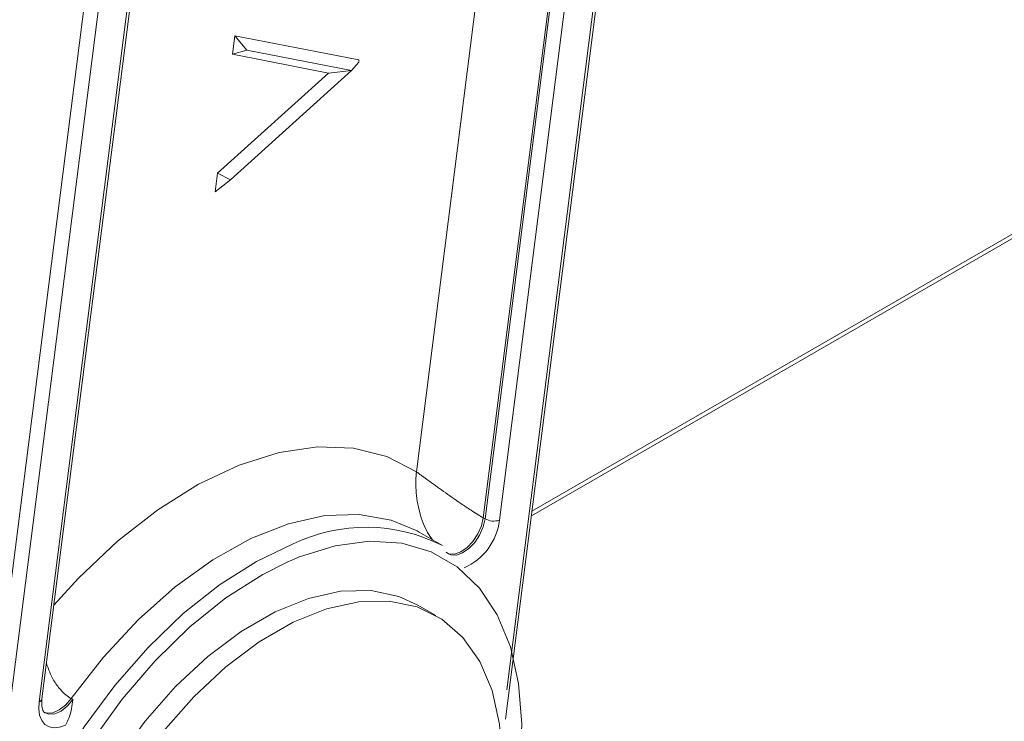
# Paper-space layout 'Sheet2' of a CAD drawing. Units: inches. Extents: x 0.6 to 17.4, y 0.2 to 10.8.
# Drawn here: x 3.1 to 3.3, y 7.7 to 7.8 of the extents above; entities that cross this region are included whole.
import ezdxf

# ---------------------------------------------------------------- set-up
doc = ezdxf.new("R2010")
doc.units = ezdxf.units.IN
doc.header["$MEASUREMENT"] = 0

psp = doc.layouts.new('Sheet2')

# ---------------------------------------------------------------- linework, layer by layer
at = {"color": 7, "linetype": 'Continuous', "lineweight": 15}
for p, q in [((3.1004700875, 7.633261383), (3.2397262512, 8.7289532378)), ((3.2404828415, 8.7162536515), (3.1043985236, 7.6455184333)), ((3.1131098157, 7.6770875364), (3.2416655653, 8.6885866613)), ((3.1135846712, 7.677557743), (3.2421404208, 8.689056868)), ((3.1891788722, 7.674255636), (3.2676310885, 8.2915313965)), ((3.1446605636, 7.7826678631), (3.1450455697, 7.7856971589)), ((3.1450455697, 7.7856971589), (3.1652751836, 7.7817517076)), ((3.1469932914, 7.7833379594), (3.1450455697, 7.7856971589)), ((3.1469932914, 7.7833379594), (3.1446605636, 7.7826678631)), ((3.1602864305, 7.7796185785), (3.1446605636, 7.7826678631)), ((3.1469932914, 7.7833379594), (3.1640391055, 7.7800122608)), ((3.1652557506, 7.7813633215), (3.1640391055, 7.7800122608)), ((3.1652557506, 7.7813633215), (3.1652751836, 7.7817517076)), ((3.1421954162, 7.7632716524), (3.1602864305, 7.7796185785)), ((3.1443044893, 7.7621819946), (3.1640391055, 7.7800122608)), ((3.1640391055, 7.7800122608), (3.1602864305, 7.7796185785)), ((3.1933896751, 7.7073869695), (3.2972262207, 7.7673305314)), ((3.14181041, 7.7602423566), (3.1421954162, 7.7632716524)), ((3.1443044893, 7.7621819946), (3.1421954162, 7.7632716524)), ((3.1443044893, 7.7621819946), (3.14181041, 7.7602423566)), ((3.1855507955, 7.70708904), (3.1858454233, 7.706918955)), ((3.1750729903, 7.7047747258), (3.1747766725, 7.704942573)), ((3.1789031521, 7.7025636205), (3.1750729903, 7.7047747258)), ((3.1795213244, 7.7014628385), (3.1798536209, 7.7012114943)), ((3.1778200315, 7.6911610878), (3.1748737533, 7.6928619381)), ((3.1135867225, 7.6775782841), (3.1135846712, 7.677557743)), ((3.1183321541, 7.6776166515), (3.118626782, 7.6774465665))]:
    psp.add_line(p, q, dxfattribs=at)
at = {"color": 8, "linetype": 'Continuous', "lineweight": 15}
for p, q in [((3.1746501294, 7.7145835499), (3.2676310885, 8.4461740001)), ((3.2676310885, 8.3529111431), (3.1855507955, 7.70708904)), ((3.1858454233, 7.706918955), (3.2676310885, 8.3504228748)), ((3.2676310885, 8.3317703034), (3.1881879365, 7.706697687)), ((3.1893706602, 7.6790306968), (3.2676310885, 8.2947974359)), ((3.1934863315, 7.7081474788), (3.297093871, 7.7679588382)), ((3.1555633351, 7.7007012154), (3.1535613869, 7.6998562152))]:
    psp.add_line(p, q, dxfattribs=at)
at = {"color": 8, "linetype": 'Continuous', "lineweight": 15, "flags": 128}
for points in [[(3.1155272608, 7.6928423778), (3.1195634292, 7.6972518602), (3.125912016, 7.7032566416), (3.132473405, 7.7083903085), (3.1391314427, 7.7125619816), (3.1457682643, 7.7156978115), (3.1522663808, 7.7177422857), (3.1585107587, 7.7186592118), (3.1643908563, 7.7184323578), (3.1698025804, 7.7170657396), (3.1746501294, 7.7145835499)], [(3.1747766725, 7.704942573), (3.1705120252, 7.7067315338), (3.1653215506, 7.7076461587), (3.1597083165, 7.7074397822), (3.1537827178, 7.7061164629), (3.1476612924, 7.7037022266), (3.1414644295, 7.7002445535), (3.135314002, 7.6958114454), (3.1293309697, 7.6904900876), (3.123633, 7.6843851345), (3.1183321541, 7.6776166515)], [(3.1855507955, 7.70708904), (3.1852424704, 7.7057741731), (3.1846630684, 7.7044539974), (3.1838619231, 7.7032409203), (3.1829072485, 7.7022382302), (3.1818803313, 7.701531302), (3.1808686091, 7.7011803275), (3.1799582257, 7.7012151909), (3.1797106499, 7.70130406)], [(3.1798536209, 7.7012114943), (3.1802528535, 7.7010451058), (3.1811632369, 7.7010102425), (3.1821749591, 7.7013612169), (3.1832018763, 7.7020681452), (3.1841565509, 7.7030708353), (3.1849576962, 7.7042839124), (3.1855370983, 7.7056040881), (3.1858454233, 7.706918955)], [(3.1911351795, 7.66315795), (3.1915292333, 7.6663489392), (3.191843314, 7.6734507694), (3.1913202713, 7.6800524651), (3.1899702856, 7.6860255318), (3.1878196329, 7.6912537105), (3.1849101731, 7.6956352407), (3.1812985356, 7.6990848409), (3.1770550167, 7.7015353686), (3.1722622119, 7.7029391269), (3.1670134075, 7.7032687934), (3.1614107655, 7.7025179515), (3.1555633351, 7.7007012154)], [(3.1183321541, 7.6776166515), (3.1174116333, 7.6765473648), (3.1163958387, 7.6757528338), (3.1153712609, 7.6753007094), (3.1144251384, 7.6752294882), (3.113797781, 7.6754411915)], [(3.1140916015, 7.6752715692), (3.1147197662, 7.6750594031), (3.1156658887, 7.6751306244), (3.1166904665, 7.6755827488), (3.1177062611, 7.6763772798), (3.118626782, 7.6774465665)]]:
    psp.add_lwpolyline(points, dxfattribs=at)
at = {"color": 7, "linetype": 'Continuous', "lineweight": 15, "flags": 128}
for points in [[(3.1164082313, 7.5943075127), (3.1147457848, 7.5953752302), (3.1110358249, 7.5987255308), (3.1080080237, 7.6030018353), (3.1057187836, 7.6081244843), (3.1042107488, 7.6139980525), (3.103512011, 7.6205131264), (3.1036355865, 7.6275483426), (3.1045791732, 7.6349726482), (3.106325194, 7.6426477425), (3.1088411238, 7.650430653), (3.1120800955, 7.6581763988), (3.1159817732, 7.6657406913), (3.1204734762, 7.6729826222), (3.1254715323, 7.6797672878), (3.1308828374, 7.6859683027), (3.1366065891, 7.6914701538), (3.1425361646, 7.6961703519), (3.1485611072, 7.6999813414), (3.1545691836, 7.7028321305)], [(3.1535613869, 7.6998562152), (3.1495849298, 7.6978539458), (3.1435919124, 7.6940315617), (3.1377009303, 7.6893084614), (3.1320266446, 7.6837765746), (3.1266794989, 7.6775435732), (3.1217635694, 7.6707307755), (3.1173745389, 7.663470785), (3.1135978351, 7.6559049089), (3.110506967, 7.6481804086), (3.108162095, 7.6404476325), (3.1066088593, 7.6328570905), (3.1058774919, 7.6255565237), (3.105982228, 7.6186880295), (3.1062517774, 7.6161407726)], [(3.1120057248, 7.6264945986), (3.1124170684, 7.6330705567), (3.1136419107, 7.639974546), (3.1156528907, 7.6470523429), (3.1184050863, 7.654145841), (3.1218370181, 7.6610965834), (3.1258720224, 7.6677493019), (3.1304199639, 7.6739553858), (3.135379249, 7.6795762014), (3.1406390956, 7.6844861891), (3.1460820073, 7.6885756677), (3.1515863986, 7.6917532851), (3.1570293103, 7.6939480586), (3.1622891569, 7.6951109606), (3.1672484421, 7.6952160137), (3.1717963835, 7.6942608713), (3.1748737533, 7.6928619381)], [(3.114952003, 7.6247937484), (3.1153633467, 7.6313697064), (3.116588189, 7.6382736958), (3.1185991689, 7.6453514926), (3.1213513645, 7.6524449908), (3.1247832963, 7.6593957332), (3.1288183006, 7.6660484517), (3.1333662421, 7.6722545356), (3.1383255273, 7.6778753512), (3.1435853739, 7.6827853388), (3.1490282856, 7.6868748175), (3.1545326768, 7.6900524349), (3.1599755886, 7.6922472084), (3.1652354352, 7.6934101104), (3.1701947203, 7.6935151635), (3.1747426618, 7.692560021), (3.1787776661, 7.6905660193), (3.1822095979, 7.6875777011), (3.1849617935, 7.6836618204), (3.1869727734, 7.6789058515), (3.1881976157, 7.673416035), (3.1886089594, 7.6673150042), (3.1881976157, 7.6607390461), (3.1881613745, 7.6604464289)], [(3.1174146238, 7.6732926043), (3.1164574851, 7.6729387895), (3.1155560265, 7.6728396855), (3.1147486123, 7.6729995097), (3.1140696042, 7.6734114605), (3.1135478996, 7.6740580059), (3.1132057009, 7.6749116305), (3.1130575716, 7.6759360058), (3.1131098157, 7.6770875364)]]:
    psp.add_lwpolyline(points, dxfattribs=at)
at = {"color": 7, "linetype": 'Continuous', "lineweight": 0}
psp.add_circle((3.3189885398, 8.102997883), 0.8077550474203701, dxfattribs=at)
at = {"color": 7, "linetype": 'Continuous', "lineweight": 15}
for centre, radius, start, end in [((3.1664660808, 7.6782209912), 0.0273357703286038, 62.9367234402, 115.7988821931), ((3.1785163569, 7.7078545248), 0.0097405197354586, 293.5826891024, 353.1791377112), ((3.1872765509, 7.7095595151), 0.0030034453361115, 241.5432468282, 287.6647386614)]:
    psp.add_arc(centre, radius, start, end, dxfattribs=at)
at = {"color": 8, "linetype": 'Continuous', "lineweight": 15}
psp.add_arc((3.112954716, 7.677719048), 0.000650279092644, 283.7987689297, 345.6375501535, dxfattribs=at)
for points, knots in [([(3.17725642603523, 7.703514255186567), (3.176985200207056, 7.703892168651505), (3.17606337829434, 7.705176592467014), (3.175044062444576, 7.708042207140483), (3.174589537375627, 7.710884380811208), (3.174543444784866, 7.71275959385411), (3.174567935959379, 7.713553885379155), (3.17459521447316, 7.713986987023912), (3.174615483572525, 7.71423447092007), (3.174628892963917, 7.714378363717428), (3.174637313908085, 7.714462671840958), (3.174642765974158, 7.714515140894631), (3.174646680756517, 7.714551932566041), (3.174649046368517, 7.714573620329693), (3.174650129446519, 7.714583549912278)], [0, 0, 0, 0, 0.1207453613080167, 0.4103802379783443, 0.7298787232306475, 0.8483377797296541, 0.9120010346555913, 0.9483976871741938, 0.9696180917824347, 0.9820814719752242, 0.9894237965124459, 0.9937551091757991, 0.9971408228087324, 1, 1, 1, 1]), ([(3.114313416960904, 7.683291642155787), (3.114657237686236, 7.682371527214053), (3.115233397621544, 7.680829638298561), (3.116458994663173, 7.679179675414787), (3.117449117897978, 7.678189189073202), (3.11805134920179, 7.677798718082403), (3.118332154142069, 7.677616651520007)], [0, 0, 0, 0, 0.3912680740331781, 0.6556701548615548, 0.8394478649834966, 0.9999999999999999, 0.9999999999999999, 0.9999999999999999, 0.9999999999999999])]:
    psp.add_open_spline(points, degree=3, knots=knots, dxfattribs=at)
at = {"color": 7, "linetype": 'Continuous', "lineweight": 15}
for points, knots in [([(3.185550795476578, 7.707089039990345), (3.185258392173702, 7.707261346655284), (3.18463041510505, 7.707631399364312), (3.183392382040231, 7.708417326513679), (3.181464739714237, 7.709704326466035), (3.178970300761694, 7.711461990969129), (3.176953112962898, 7.712916583052162), (3.175770874580648, 7.713771577939481), (3.175272343477145, 7.714132548252786), (3.175006984767874, 7.714324806387943), (3.174857673171084, 7.714433035992167), (3.174771679782751, 7.714495388207553), (3.174721581399243, 7.714531720897718), (3.174690044737407, 7.71455459502895), (3.174668303344197, 7.71457036578389), (3.174655524237672, 7.714579636298343), (3.174650129446519, 7.714583549912278)], [0, 0, 0, 0, 0.0783445910759632, 0.1682559880980894, 0.2982905080227538, 0.5302298773706807, 0.7744662015637881, 0.8720280987809292, 0.9252960935401034, 0.9560308497825016, 0.9740532380587335, 0.9846760494699747, 0.9909476966884265, 0.9946522674464349, 0.9977424164818515, 0.9999999999999999, 0.9999999999999999, 0.9999999999999999, 0.9999999999999999]), ([(3.114108980225534, 7.675293283054178), (3.114068923974522, 7.675306742721068), (3.113909705949182, 7.675360243024507), (3.1136693022777, 7.675747758118925), (3.113501739019934, 7.67667598729001), (3.113564316988405, 7.677341331958999), (3.113584671195838, 7.677557743001717)], [0, 0, 0, 0, 0.1294158919468909, 0.5144101667745585, 0.8420562949706639, 0.9999999999999999, 0.9999999999999999, 0.9999999999999999, 0.9999999999999999]), ([(3.118626781967564, 7.677446566496712), (3.118625701266364, 7.677439173431398), (3.118484868333491, 7.676475736848588), (3.118344428792903, 7.675038620486095), (3.117631222845399, 7.673699340488026), (3.117414623848744, 7.673292604250285)], [0, 0, 0, 0, 0.0053556543197295, 0.6979288127689046, 0.9999999999999999, 0.9999999999999999, 0.9999999999999999, 0.9999999999999999])]:
    psp.add_open_spline(points, degree=3, knots=knots, dxfattribs=at)

doc.saveas('drawing.dxf')
